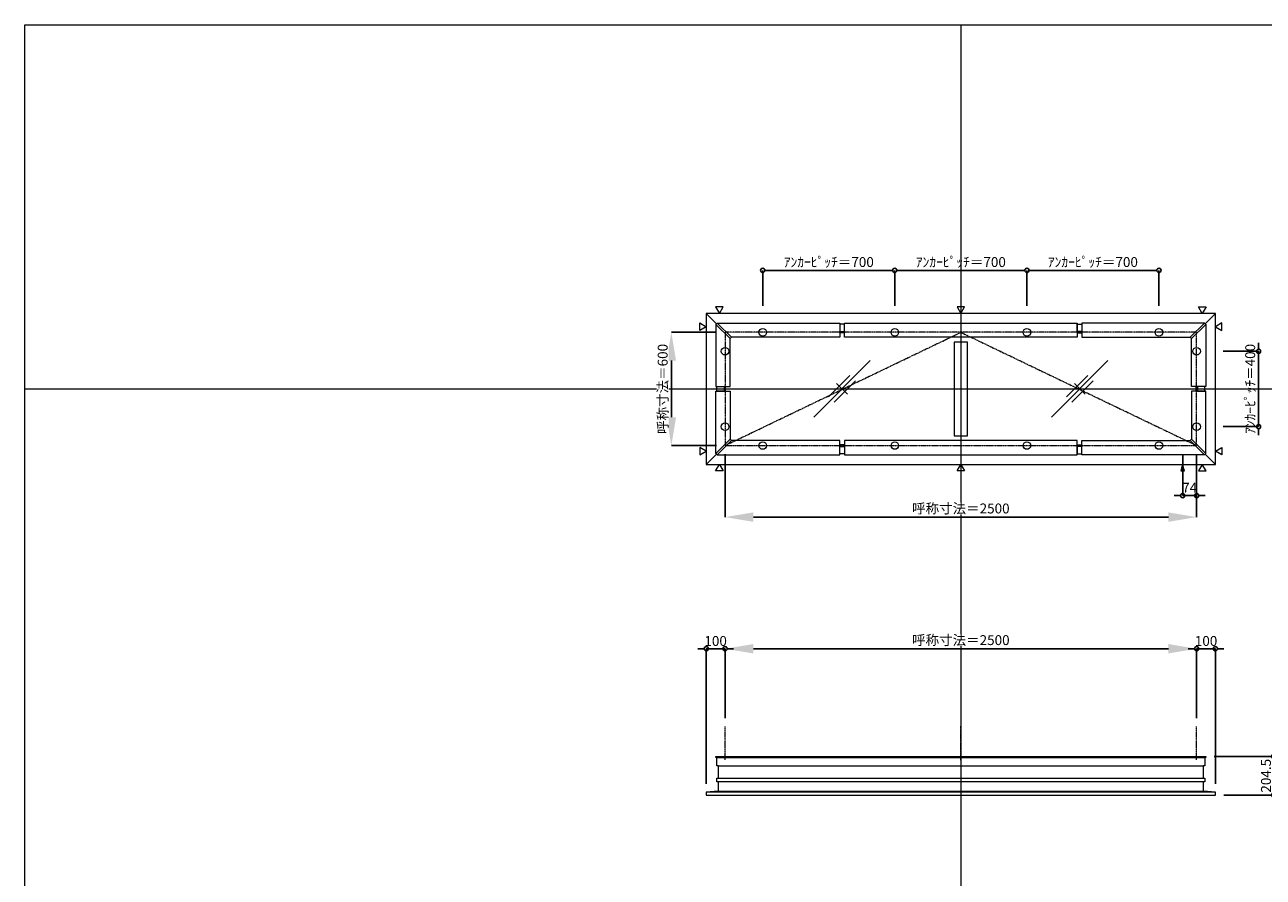
# Model space of a CAD drawing. Units: millimetres. Extents: x -12289 to 909215, y -2748 to 52629.
# Drawn here: x 16410 to 22975, y 37063 to 41581 of the extents above; entities that cross this region are included whole.
import ezdxf

# ---------------------------------------------------------------- set-up
doc = ezdxf.new("R2010")
doc.units = ezdxf.units.MM
doc.header["$LTSCALE"] = 0.3
doc.header["$PDMODE"] = 33
doc.header["$PDSIZE"] = 5
doc.linetypes.add('CENTER', pattern=[50.8, 31.75, -6.35, 6.35, -6.35])
doc.linetypes.add('CENTER2', pattern=[28.575, 19.05, -3.175, 3.175, -3.175])
doc.layers.get('0').update_dxf_attribs({"lineweight": 9})
doc.layers.get('Defpoints').update_dxf_attribs({"lineweight": 9})
doc.layers.add('VP', color=7, linetype='Continuous', lineweight=9, plot=False)
for name, color, linetype, lineweight in [('ガラス02', 141, 'Continuous', 9), ('テキスト', 50, 'Continuous', 9), ('中心線', 210, 'CENTER2', 9), ('型材02', 71, 'Continuous', 9), ('寸法', 10, 'Continuous', 9), ('寸法 @ 15', 10, 'Continuous', 9)]:
    doc.layers.add(name, color=color, linetype=linetype, lineweight=lineweight)
doc.styles.add('TGK-text', font='txt', dxfattribs={"height": 3.5})
doc.dimstyles.new('T-dim', dxfattribs={"dimtxt": 3.5, "dimasz": 1.5, "dimexe": 0, "dimexo": 3, "dimgap": 1, "dimtad": 1, "dimdec": 1, "dimdsep": 46, "dimtxsty": 'TGK-text', "dimblk": 'DOTBLANK', "dimcen": 0, "dimclrt": 2, "dimazin": 2, "dimtfac": 1, "dimtdec": 1, "dimtix": 1, "dimtmove": 2, "dimatfit": 3, "dimldrblk": 'OPEN30', "dimfxl": 1, "dimtolj": 1, "dimtzin": 0, "dimarcsym": 0})
doc.dimstyles.new('T-dimN', dxfattribs={"dimtxt": 3.5, "dimasz": 10, "dimexe": 0, "dimexo": 3, "dimgap": 1, "dimtad": 1, "dimdec": 1, "dimdsep": 46, "dimtxsty": 'TGK-text', "dimcen": 0, "dimclrt": 2, "dimazin": 2, "dimtfac": 1, "dimtdec": 1, "dimtix": 1, "dimtmove": 2, "dimatfit": 3, "dimldrblk": 'OPEN30', "dimfxl": 1, "dimtolj": 1, "dimtzin": 0, "dimarcsym": 0})

# ---------------------------------------------------------------- blocks, each defined once
blk = doc.blocks.new('*D581')
at = {"layer": 'Defpoints', "color": 0, "transparency": 16777216}
for p in [(22622.2, 38274), (20122.2, 37861.6), (22622.2, 37861.6)]:
    blk.add_point(p, dxfattribs=at)
at = {"layer": '寸法', "color": 0, "lineweight": -2, "transparency": 16777216}
for p, q in [((20122.2, 37906.6), (20122.2, 38274)), ((20272.2, 38274), (22472.2, 38274)), ((22622.2, 37906.6), (22622.2, 38274))]:
    blk.add_line(p, q, dxfattribs=at)
at = {"layer": '寸法', "color": 0, "transparency": 16777216}
for points in [[(20272.2, 38299), (20272.2, 38249), (20122.2, 38274)], [(22472.2, 38299), (22472.2, 38249), (22622.2, 38274)]]:
    blk.add_solid(points, dxfattribs=at)
at = {"layer": '寸法', "color": 2, "transparency": 16777216, "insert": (21372.2, 38319.7), "char_height": 52.5, "attachment_point": 5, "style": 'TGK-text', "bg_fill": 3, "box_fill_scale": 1.1, "bg_fill_color": 9, "bg_fill_true_color": 13158600, "bg_fill_transparency": 0}
blk.add_mtext('\\A1;呼称寸法＝2500', dxfattribs=at)
blk = doc.blocks.new('_Open30')
at = {"color": 0, "linetype": 'ByBlock', "lineweight": -2}
for p, q in [((-1, 0.268), (0, 0)), ((0, 0), (-1, -0.268)), ((0, 0), (-1, 0))]:
    blk.add_line(p, q, dxfattribs=at)
blk = doc.blocks.new('_DotBlank')
at = {"color": 0, "linetype": 'ByBlock', "lineweight": -2}
blk.add_line((-0.5, 0), (-1, 0), dxfattribs=at)
blk.add_circle((0, 0), 0.5, dxfattribs=at)
blk = doc.blocks.new('*D582')
at = {"layer": 'Defpoints', "color": 0, "transparency": 16777216}
for p in [(22722.2, 38274), (22622.2, 37861.6), (22722.2, 37513.7)]:
    blk.add_point(p, dxfattribs=at)
at = {"layer": '寸法', "color": 0, "lineweight": -2, "transparency": 16777216}
for p, q in [((22599.7, 38274), (22577.2, 38274)), ((22622.2, 37906.6), (22622.2, 38274)), ((22622.2, 38274), (22722.2, 38274)), ((22722.2, 37558.7), (22722.2, 38274)), ((22744.7, 38274), (22767.2, 38274))]:
    blk.add_line(p, q, dxfattribs=at)
at = {"layer": '寸法', "color": 0, "lineweight": -2, "transparency": 16777216, "xscale": 22.5, "yscale": 22.5, "zscale": 22.5}
blk.add_blockref('_DotBlank', (22622.2, 38274), dxfattribs=at)
at = {"layer": '寸法', "color": 0, "lineweight": -2, "transparency": 16777216, "xscale": 22.5, "yscale": 22.5, "zscale": 22.5, "rotation": 180}
blk.add_blockref('_DotBlank', (22722.2, 38274), dxfattribs=at)
at = {"layer": '寸法', "color": 2, "transparency": 16777216, "insert": (22672.2, 38315.2), "char_height": 52.5, "attachment_point": 5, "style": 'TGK-text'}
blk.add_mtext('\\A1;100', dxfattribs=at)
blk = doc.blocks.new('*D583')
at = {"layer": 'Defpoints', "color": 0, "transparency": 16777216}
for p in [(20022.2, 38274), (20122.2, 37861.6), (20022.2, 37513.7)]:
    blk.add_point(p, dxfattribs=at)
at = {"layer": '寸法', "color": 0, "lineweight": -2, "transparency": 16777216}
for p, q in [((19999.7, 38274), (19977.2, 38274)), ((20022.2, 37558.7), (20022.2, 38274)), ((20122.2, 38274), (20022.2, 38274)), ((20122.2, 37906.6), (20122.2, 38274)), ((20144.7, 38274), (20167.2, 38274))]:
    blk.add_line(p, q, dxfattribs=at)
at = {"layer": '寸法', "color": 0, "lineweight": -2, "transparency": 16777216, "xscale": 22.5, "yscale": 22.5, "zscale": 22.5}
blk.add_blockref('_DotBlank', (20022.2, 38274), dxfattribs=at)
at = {"layer": '寸法', "color": 0, "lineweight": -2, "transparency": 16777216, "xscale": 22.5, "yscale": 22.5, "zscale": 22.5, "rotation": 180}
blk.add_blockref('_DotBlank', (20122.2, 38274), dxfattribs=at)
at = {"layer": '寸法', "color": 2, "transparency": 16777216, "insert": (20072.2, 38315.2), "char_height": 52.5, "attachment_point": 5, "style": 'TGK-text'}
blk.add_mtext('\\A1;100', dxfattribs=at)
blk = doc.blocks.new('*D584')
at = {"layer": 'Defpoints', "color": 0, "transparency": 16777216}
for p in [(22670.7, 37703.2), (22722.2, 37498.7), (23031, 37498.7)]:
    blk.add_point(p, dxfattribs=at)
at = {"layer": '寸法', "color": 0, "lineweight": -2, "transparency": 16777216}
for p, q in [((22715.7, 37703.2), (23031, 37703.2)), ((23031, 37680.7), (23031, 37521.2)), ((22767.2, 37498.7), (23031, 37498.7))]:
    blk.add_line(p, q, dxfattribs=at)
at = {"layer": '寸法', "color": 0, "lineweight": -2, "transparency": 16777216, "xscale": 22.5, "yscale": 22.5, "zscale": 22.5}
for p, rotation in [((23031, 37703.2), 90), ((23031, 37498.7), 270)]:
    blk.add_blockref('_DotBlank', p, dxfattribs=dict(at, rotation=rotation))
at = {"layer": '寸法', "color": 2, "transparency": 16777216, "insert": (22989.7, 37600.9), "char_height": 52.5, "attachment_point": 5, "rotation": 90, "style": 'TGK-text'}
blk.add_mtext('\\A1;204.5', dxfattribs=at)
blk = doc.blocks.new('*D531')
at = {"layer": 'Defpoints', "color": 0, "transparency": 16777216}
for p in [(22717.2, 39851), (22717.2, 39451), (22950.4, 39451)]:
    blk.add_point(p, dxfattribs=at)
at = {"layer": '寸法', "color": 0, "lineweight": -2, "transparency": 16777216}
for p, q in [((22950.4, 39873.5), (22950.4, 39896)), ((22762.2, 39851), (22950.4, 39851)), ((22950.4, 39851), (22950.4, 39451)), ((22762.2, 39451), (22950.4, 39451)), ((22950.4, 39428.5), (22950.4, 39406))]:
    blk.add_line(p, q, dxfattribs=at)
at = {"layer": '寸法', "color": 0, "lineweight": -2, "transparency": 16777216, "xscale": 22.5, "yscale": 22.5, "zscale": 22.5}
for p, rotation in [((22950.4, 39851), 270), ((22950.4, 39451), 90)]:
    blk.add_blockref('_DotBlank', p, dxfattribs=dict(at, rotation=rotation))
at = {"layer": '寸法', "color": 2, "transparency": 16777216, "insert": (22906.2, 39651), "char_height": 52.5, "attachment_point": 5, "rotation": 90, "style": 'TGK-text'}
blk.add_mtext('\\A1;ｱﾝｶｰﾋﾟｯﾁ＝400', dxfattribs=at)
blk = doc.blocks.new('*D532')
at = {"layer": 'Defpoints', "color": 0, "transparency": 16777216}
for p in [(20122.2, 39351), (22622.2, 39351), (22622.2, 38971.6)]:
    blk.add_point(p, dxfattribs=at)
at = {"layer": '寸法', "color": 0, "lineweight": -2, "transparency": 16777216}
for p, q in [((20122.2, 39306), (20122.2, 38971.6)), ((22622.2, 39306), (22622.2, 38971.6)), ((20272.2, 38971.6), (22472.2, 38971.6))]:
    blk.add_line(p, q, dxfattribs=at)
at = {"layer": '寸法', "color": 0, "transparency": 16777216}
for points in [[(20272.2, 38996.6), (20272.2, 38946.6), (20122.2, 38971.6)], [(22472.2, 38996.6), (22472.2, 38946.6), (22622.2, 38971.6)]]:
    blk.add_solid(points, dxfattribs=at)
at = {"layer": '寸法', "color": 2, "transparency": 16777216, "insert": (21372.2, 39017.4), "char_height": 52.5, "attachment_point": 5, "style": 'TGK-text', "bg_fill": 3, "box_fill_scale": 1.1, "bg_fill_color": 9, "bg_fill_true_color": 13158600, "bg_fill_transparency": 0}
blk.add_mtext('\\A1;呼称寸法＝2500', dxfattribs=at)
blk = doc.blocks.new('*D533')
at = {"layer": 'Defpoints', "color": 0, "transparency": 16777216}
for p in [(22548.2, 39351), (22622.2, 39351), (22548.2, 39085.8)]:
    blk.add_point(p, dxfattribs=at)
at = {"layer": '寸法', "color": 0, "lineweight": -2, "transparency": 16777216}
for p, q in [((22548.2, 39306), (22548.2, 39085.8)), ((22622.2, 39306), (22622.2, 39085.8)), ((22525.7, 39085.8), (22503.2, 39085.8)), ((22622.2, 39085.8), (22548.2, 39085.8)), ((22644.7, 39085.8), (22667.2, 39085.8))]:
    blk.add_line(p, q, dxfattribs=at)
at = {"layer": '寸法', "color": 0, "lineweight": -2, "transparency": 16777216, "xscale": 22.5, "yscale": 22.5, "zscale": 22.5}
blk.add_blockref('_DotBlank', (22548.2, 39085.8), dxfattribs=at)
at = {"layer": '寸法', "color": 0, "lineweight": -2, "transparency": 16777216, "xscale": 22.5, "yscale": 22.5, "zscale": 22.5, "rotation": 180}
blk.add_blockref('_DotBlank', (22622.2, 39085.8), dxfattribs=at)
at = {"layer": '寸法', "color": 2, "transparency": 16777216, "insert": (22585.2, 39127.1), "char_height": 52.5, "attachment_point": 5, "style": 'TGK-text'}
blk.add_mtext('\\A1;74', dxfattribs=at)
blk = doc.blocks.new('*D618')
at = {"layer": 'Defpoints', "color": 0, "transparency": 16777216}
for p in [(20122.2, 39951), (19837.4, 39351), (20122.2, 39351)]:
    blk.add_point(p, dxfattribs=at)
at = {"layer": '寸法', "color": 0, "lineweight": -2, "transparency": 16777216}
for p, q in [((20077.2, 39951), (19837.4, 39951)), ((19837.4, 39801), (19837.4, 39501)), ((20077.2, 39351), (19837.4, 39351))]:
    blk.add_line(p, q, dxfattribs=at)
at = {"layer": '寸法', "color": 0, "transparency": 16777216}
for points in [[(19812.4, 39801), (19862.4, 39801), (19837.4, 39951)], [(19812.4, 39501), (19862.4, 39501), (19837.4, 39351)]]:
    blk.add_solid(points, dxfattribs=at)
at = {"layer": '寸法', "color": 2, "transparency": 16777216, "insert": (19791.6, 39651), "char_height": 52.5, "attachment_point": 5, "rotation": 90, "style": 'TGK-text', "bg_fill": 3, "box_fill_scale": 1.1, "bg_fill_color": 9, "bg_fill_true_color": 13158600, "bg_fill_transparency": 0}
blk.add_mtext('\\A1;呼称寸法＝600', dxfattribs=at)
blk = doc.blocks.new('*D652')
at = {"layer": 'Defpoints', "color": 0, "transparency": 16777216}
for p in [(21022.2, 40279.2), (20322.2, 40046), (21022.2, 40046)]:
    blk.add_point(p, dxfattribs=at)
at = {"layer": '寸法', "color": 0, "lineweight": -2, "transparency": 16777216}
for p, q in [((20322.2, 40091), (20322.2, 40279.2)), ((20344.7, 40279.2), (20999.7, 40279.2)), ((21022.2, 40091), (21022.2, 40279.2))]:
    blk.add_line(p, q, dxfattribs=at)
at = {"layer": '寸法', "color": 0, "lineweight": -2, "transparency": 16777216, "xscale": 22.5, "yscale": 22.5, "zscale": 22.5, "rotation": 180}
blk.add_blockref('_DotBlank', (20322.2, 40279.2), dxfattribs=at)
at = {"layer": '寸法', "color": 0, "lineweight": -2, "transparency": 16777216, "xscale": 22.5, "yscale": 22.5, "zscale": 22.5}
blk.add_blockref('_DotBlank', (21022.2, 40279.2), dxfattribs=at)
at = {"layer": '寸法', "color": 2, "transparency": 16777216, "insert": (20672.2, 40323.4), "char_height": 52.5, "attachment_point": 5, "style": 'TGK-text'}
blk.add_mtext('\\A1;ｱﾝｶｰﾋﾟｯﾁ＝700', dxfattribs=at)
blk = doc.blocks.new('*D653')
at = {"layer": 'Defpoints', "color": 0, "transparency": 16777216}
for p in [(21022.2, 40279.2), (21022.2, 40046), (21722.2, 40046)]:
    blk.add_point(p, dxfattribs=at)
at = {"layer": '寸法', "color": 0, "lineweight": -2, "transparency": 16777216}
for p, q in [((21022.2, 40091), (21022.2, 40279.2)), ((21699.7, 40279.2), (21044.7, 40279.2)), ((21722.2, 40091), (21722.2, 40279.2))]:
    blk.add_line(p, q, dxfattribs=at)
at = {"layer": '寸法', "color": 0, "lineweight": -2, "transparency": 16777216, "xscale": 22.5, "yscale": 22.5, "zscale": 22.5, "rotation": 180}
blk.add_blockref('_DotBlank', (21022.2, 40279.2), dxfattribs=at)
at = {"layer": '寸法', "color": 0, "lineweight": -2, "transparency": 16777216, "xscale": 22.5, "yscale": 22.5, "zscale": 22.5}
blk.add_blockref('_DotBlank', (21722.2, 40279.2), dxfattribs=at)
at = {"layer": '寸法', "color": 2, "transparency": 16777216, "insert": (21372.2, 40323.4), "char_height": 52.5, "attachment_point": 5, "style": 'TGK-text'}
blk.add_mtext('\\A1;ｱﾝｶｰﾋﾟｯﾁ＝700', dxfattribs=at)
blk = doc.blocks.new('*D654')
at = {"layer": 'Defpoints', "color": 0, "transparency": 16777216}
for p in [(21722.2, 40279.2), (21722.2, 40046), (22422.2, 40046)]:
    blk.add_point(p, dxfattribs=at)
at = {"layer": '寸法', "color": 0, "lineweight": -2, "transparency": 16777216}
for p, q in [((21722.2, 40091), (21722.2, 40279.2)), ((22399.7, 40279.2), (21744.7, 40279.2)), ((22422.2, 40091), (22422.2, 40279.2))]:
    blk.add_line(p, q, dxfattribs=at)
at = {"layer": '寸法', "color": 0, "lineweight": -2, "transparency": 16777216, "xscale": 22.5, "yscale": 22.5, "zscale": 22.5, "rotation": 180}
blk.add_blockref('_DotBlank', (21722.2, 40279.2), dxfattribs=at)
at = {"layer": '寸法', "color": 0, "lineweight": -2, "transparency": 16777216, "xscale": 22.5, "yscale": 22.5, "zscale": 22.5}
blk.add_blockref('_DotBlank', (22422.2, 40279.2), dxfattribs=at)
at = {"layer": '寸法', "color": 2, "transparency": 16777216, "insert": (22072.2, 40323.4), "char_height": 52.5, "attachment_point": 5, "style": 'TGK-text'}
blk.add_mtext('\\A1;ｱﾝｶｰﾋﾟｯﾁ＝700', dxfattribs=at)
blk = doc.blocks.new('*U314')
at = {"layer": '中心線', "color": 0, "linetype": 'CENTER2', "transparency": 16777216}
blk.add_line((0, -90.5), (0, 90.5), dxfattribs=at)
blk = doc.blocks.new('ガラスマーク')
at = {"layer": 'ガラス02', "linetype": 'ByBlock'}
for p, q in [((150, 150), (-150, -150)), ((-70.7, -42.4), (42.4, 70.7)), ((-42.4, -70.7), (70.7, 42.4)), ((28.3, -28.3), (-28.3, 28.3))]:
    blk.add_line(p, q, dxfattribs=at)

msp = doc.modelspace()

# ---------------------------------------------------------------- linework, layer by layer
at = {"layer": 'VP'}
for p, q in [((21372.16, 41580.98), (21372.16, 33720.98)), ((16409.66, 39650.98), (28334.66, 39650.98))]:
    msp.add_line(p, q, dxfattribs=at)
msp.add_lwpolyline([(16409.66, 41580.98), (28334.66, 41580.98), (28334.66, 33720.98), (16409.66, 33720.98)], close=True, dxfattribs=at)
at = {"layer": 'テキスト'}
for points in [[(20072.34, 40085.32), (20092.16, 40050.98), (20111.98, 40085.32)], [(21352.34, 40085.32), (21372.16, 40050.98), (21391.98, 40085.32)], [(22671.98, 40085.32), (22652.16, 40050.98), (22632.34, 40085.32)], [(22756.49, 40000.81), (22722.16, 39980.98), (22756.49, 39961.16)], [(22756.49, 39301.16), (22722.16, 39320.98), (22756.49, 39340.81)]]:
    msp.add_lwpolyline(points, close=True, dxfattribs=at)
for centre in [(20322.16, 39950.98), (21022.16, 39950.98), (21722.16, 39950.98), (22422.16, 39950.98), (22622.16, 39850.98), (22622.16, 39450.98)]:
    msp.add_circle(centre, 20.04, dxfattribs=at)
at = {"layer": '型材02'}
for p, q in [((20022.16, 40050.98), (20077.2, 39995.95)), ((22667.13, 39995.95), (22722.16, 40050.98)), ((20022.16, 39250.98), (20077.2, 39306.02)), ((22667.13, 39306.02), (22722.16, 39250.98)), ((20078.36, 37698.16), (22665.96, 37698.16)), ((20086.86, 37653.16), (22657.46, 37653.16)), ((20086.86, 37588.66), (22657.46, 37588.66)), ((22722.16, 37513.66), (20022.16, 37513.66)), ((20085.86, 37518.66), (22658.46, 37518.66))]:
    msp.add_line(p, q, dxfattribs=at)
for points in [[(20730.41, 39955.28), (20755.41, 39955.28), (20755.41, 39994.78), (20730.41, 39994.78)], [(20755.41, 39999.48), (21988.91, 39999.48), (21988.91, 39924.48), (20755.41, 39924.48)], [(22013.91, 39955.28), (21988.91, 39955.28), (21988.91, 39994.78), (22013.91, 39994.78)], [(22663.59, 39999.48), (22013.91, 39999.48), (22013.91, 39924.48), (22588.59, 39924.48)], [(22670.66, 39992.41), (22663.59, 39999.48), (22588.59, 39924.48), (22595.66, 39917.41)], [(22670.66, 39992.41), (22670.66, 39663.48), (22595.66, 39663.48), (22595.66, 39917.41)], [(20730.41, 39955.28), (20755.41, 39955.28), (20755.41, 39947.88), (20730.41, 39947.88)], [(22013.91, 39955.28), (21988.91, 39955.28), (21988.91, 39947.88), (22013.91, 39947.88)], [(21337.16, 39402.48), (21407.16, 39402.48), (21407.16, 39899.48), (21337.16, 39899.48)], [(22626.46, 39663.48), (22626.46, 39638.48), (22619.06, 39638.48), (22619.06, 39663.48)], [(22626.46, 39663.48), (22626.46, 39638.48), (22665.96, 39638.48), (22665.96, 39663.48)], [(20078.86, 37568.66), (20078.86, 37588.66), (20086.86, 37588.66), (20086.86, 37653.16), (20078.36, 37653.16), (20078.36, 37698.16), (20073.66, 37698.16), (20073.66, 37703.16), (22670.66, 37703.16), (22670.66, 37698.16), (22665.96, 37698.16), (22665.96, 37653.16), (22657.46, 37653.16), (22657.46, 37588.66), (22665.46, 37588.66), (22665.46, 37568.66)]]:
    msp.add_lwpolyline(points, close=True, dxfattribs=at)
msp.add_lwpolyline([(20085.86, 37568.66), (20085.86, 37518.66), (20022.16, 37513.66), (20022.16, 37498.66), (22722.16, 37498.66), (22722.16, 37513.66), (22658.46, 37518.66), (22658.46, 37568.66)], dxfattribs=at)

# ---------------------------------------------------------------- block references
at = {"layer": 'ガラス02'}
for p in [(20742.16, 39650.98), (22002.16, 39650.98)]:
    msp.add_blockref('ガラスマーク', p, dxfattribs=at)

# ---------------------------------------------------------------- dimensions: what is measured, and where the dimension line sits
at = {"layer": '寸法 @ 15'}
for base, p1, p2, angle, picture, middle in [((21022.16, 40279.21), (20322.16, 40045.98), (21022.16, 40045.98), 180, '*D652', (20672.16, 40323.39)), ((22950.39, 39450.98), (22717.16, 39850.98), (22717.16, 39450.98), 90, '*D531', (22906.21, 39650.98))]:
    dim = msp.add_linear_dim(base=base, p1=p1, p2=p2, angle=angle, text='ｱﾝｶｰﾋﾟｯﾁ＝<>', dimstyle='T-dim', override={"dimscale": 15, "dimtix": 1, "dimtofl": 1, "dimtmove": 2, "dimatfit": 3}, dxfattribs=at)
    dim.commit()
    dim.dimension.update_dxf_attribs({"geometry": picture, "text_midpoint": middle})
for base, p1, p2, picture, middle in [((21022.16, 40279.21), (21722.16, 40045.98), (21022.16, 40045.98), '*D653', (21372.16, 40323.39)), ((21722.16, 40279.21), (22422.16, 40045.98), (21722.16, 40045.98), '*D654', (22072.16, 40323.39))]:
    dim = msp.add_linear_dim(base=base, p1=p1, p2=p2, text='ｱﾝｶｰﾋﾟｯﾁ＝<>', dimstyle='T-dim', override={"dimscale": 15, "dimtix": 1, "dimtofl": 1, "dimtmove": 2, "dimatfit": 3}, dxfattribs=at)
    dim.commit()
    dim.dimension.update_dxf_attribs({"geometry": picture, "text_midpoint": middle})
dim = msp.add_linear_dim(base=(23030.96, 37498.66), p1=(22670.66, 37703.16), p2=(22722.16, 37498.66), angle=90, dimstyle='T-dim', override={"dimscale": 15, "dimtix": 1, "dimtofl": 1, "dimtmove": 2, "dimatfit": 3}, dxfattribs=at)
dim.commit()
dim.dimension.update_dxf_attribs({"geometry": '*D584', "text_midpoint": (22989.71, 37600.91)})

# ---------------------------------------------------------------- next in the draw order: dimensions: what is measured, and where the dimension line sits
for base, p1, p2, picture, middle in [((22622.16, 38971.59), (20122.16, 39350.98), (22622.16, 39350.98), '*D532', (21372.16, 39017.37)), ((22622.16, 38273.95), (20122.16, 37861.63), (22622.16, 37861.63), '*D581', (21372.16, 38319.73))]:
    dim = msp.add_linear_dim(base=base, p1=p1, p2=p2, text='呼称寸法＝<>', dimstyle='T-dimN', override={"dimscale": 15, "dimtix": 1, "dimtofl": 1, "dimtmove": 2, "dimatfit": 3}, dxfattribs=at)
    dim.commit()
    dim.dimension.update_dxf_attribs({"geometry": picture, "text_midpoint": middle})

# ---------------------------------------------------------------- next in the draw order: linework, layer by layer
at = {"layer": 'テキスト'}
for points in [[(20072.34, 39216.65), (20092.16, 39250.98), (20111.98, 39216.65)], [(21352.34, 39216.65), (21372.16, 39250.98), (21391.98, 39216.65)], [(22557.1, 39216.65), (22548.16, 39250.98), (22539.22, 39216.65)], [(22671.98, 39216.65), (22652.16, 39250.98), (22632.34, 39216.65)]]:
    msp.add_lwpolyline(points, close=True, dxfattribs=at)
for centre in [(20322.16, 39350.98), (21022.16, 39350.98), (21722.16, 39350.98), (22422.16, 39350.98)]:
    msp.add_circle(centre, 20.04, dxfattribs=at)
at = {"layer": '中心線'}
for p, q in [((20122.16, 37684.66), (20122.16, 37861.63)), ((22622.16, 37684.66), (22622.16, 37861.63))]:
    msp.add_line(p, q, dxfattribs=at)
at = {"layer": '型材02'}
for points in [[(22670.66, 39309.56), (22670.66, 39638.48), (22595.66, 39638.48), (22595.66, 39384.56)], [(20730.41, 39346.68), (20755.41, 39346.68), (20755.41, 39354.08), (20730.41, 39354.08)], [(20730.41, 39346.68), (20755.41, 39346.68), (20755.41, 39307.18), (20730.41, 39307.18)], [(20755.41, 39302.48), (21988.91, 39302.48), (21988.91, 39377.48), (20755.41, 39377.48)], [(22013.91, 39346.68), (21988.91, 39346.68), (21988.91, 39354.08), (22013.91, 39354.08)], [(22013.91, 39346.68), (21988.91, 39346.68), (21988.91, 39307.18), (22013.91, 39307.18)], [(22663.59, 39302.48), (22013.91, 39302.48), (22013.91, 39377.48), (22588.59, 39377.48)], [(22670.66, 39309.56), (22663.59, 39302.48), (22588.59, 39377.48), (22595.66, 39384.56)]]:
    msp.add_lwpolyline(points, close=True, dxfattribs=at)

# ---------------------------------------------------------------- next in the draw order: block references
at = {"layer": '中心線', "linetype": 'CENTER2'}
msp.add_blockref('*U314', (21372.16, 37773.15), dxfattribs=at)

# ---------------------------------------------------------------- next in the draw order: dimensions: what is measured, and where the dimension line sits
at = {"layer": '寸法 @ 15'}
dim = msp.add_linear_dim(base=(19837.39, 39350.98), p1=(20122.16, 39950.98), p2=(20122.16, 39350.98), angle=90, text='呼称寸法＝<>', dimstyle='T-dimN', override={"dimscale": 15, "dimtix": 1, "dimtofl": 1, "dimtmove": 2, "dimatfit": 3}, dxfattribs=at)
dim.commit()
dim.dimension.update_dxf_attribs({"geometry": '*D618', "text_midpoint": (19791.61, 39650.98)})
for base, p1, p2, picture, middle in [((22548.16, 39085.82), (22622.16, 39350.98), (22548.16, 39350.98), '*D533', (22585.16, 39127.07)), ((20022.16, 38273.95), (20122.16, 37861.63), (20022.16, 37513.66), '*D583', (20072.16, 38315.2)), ((22722.16, 38273.95), (22622.16, 37861.63), (22722.16, 37513.66), '*D582', (22672.16, 38315.2))]:
    dim = msp.add_linear_dim(base=base, p1=p1, p2=p2, dimstyle='T-dim', override={"dimscale": 15, "dimtix": 1, "dimtofl": 1, "dimtmove": 2, "dimatfit": 3}, dxfattribs=at)
    dim.commit()
    dim.dimension.update_dxf_attribs({"geometry": picture, "text_midpoint": middle})

# ---------------------------------------------------------------- next in the draw order: linework, layer by layer
at = {"layer": 'テキスト'}
for points in [[(19987.83, 40000.81), (20022.16, 39980.98), (19987.83, 39961.16)], [(19987.83, 39301.16), (20022.16, 39320.98), (19987.83, 39340.81)]]:
    msp.add_lwpolyline(points, close=True, dxfattribs=at)
for centre in [(20122.16, 39850.98), (20122.16, 39450.98)]:
    msp.add_circle(centre, 20.04, dxfattribs=at)
at = {"layer": '中心線'}
msp.add_lwpolyline([(20122.16, 39350.98), (22622.16, 39350.98), (22622.16, 39950.98), (20122.16, 39950.98)], close=True, dxfattribs=at)
at = {"layer": '中心線', "linetype": 'CENTER'}
msp.add_lwpolyline([(20122.16, 39350.98), (21372.16, 39950.98), (22622.16, 39350.98)], dxfattribs=at)
at = {"layer": '型材02'}
for points in [[(20022.16, 39250.98), (22722.16, 39250.98), (22722.16, 40050.98), (20022.16, 40050.98)], [(20073.66, 39992.41), (20080.73, 39999.48), (20155.73, 39924.48), (20148.66, 39917.41)], [(20073.66, 39992.41), (20073.66, 39663.48), (20148.66, 39663.48), (20148.66, 39917.41)], [(20080.73, 39999.48), (20730.41, 39999.48), (20730.41, 39924.48), (20155.73, 39924.48)], [(20117.86, 39663.48), (20117.86, 39638.48), (20078.36, 39638.48), (20078.36, 39663.48)], [(20117.86, 39663.48), (20117.86, 39638.48), (20125.26, 39638.48), (20125.26, 39663.48)], [(20073.66, 39309.56), (20073.66, 39638.48), (20148.66, 39638.48), (20148.66, 39384.56)], [(20073.66, 39309.56), (20080.73, 39302.48), (20155.73, 39377.48), (20148.66, 39384.56)], [(20080.73, 39302.48), (20730.41, 39302.48), (20730.41, 39377.48), (20155.73, 39377.48)]]:
    msp.add_lwpolyline(points, close=True, dxfattribs=at)

doc.saveas('drawing.dxf')
